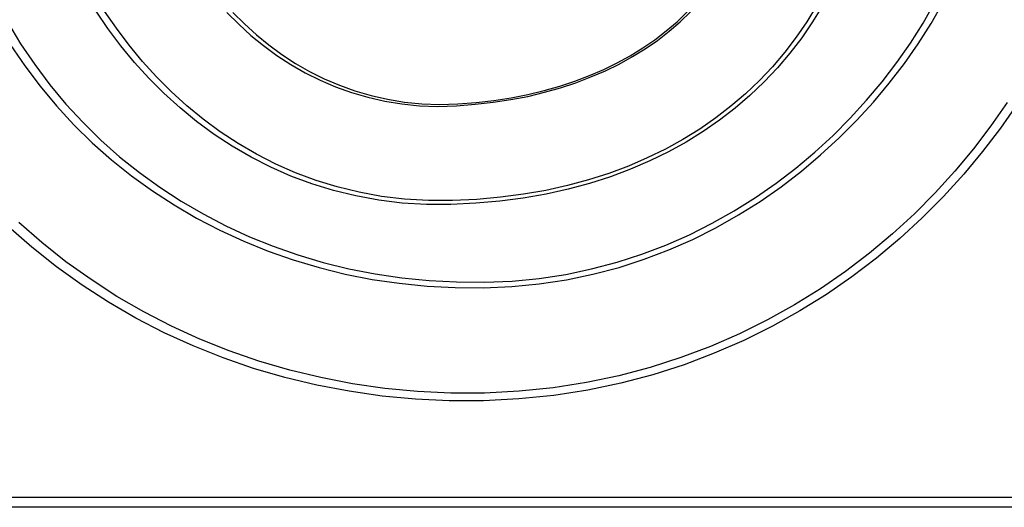
# Model space of a CAD drawing. Extents: x 4472 to 28991, y 6948 to 24470.
# Drawn here: x 25073 to 25154, y 8391 to 8431 of the extents above; entities that cross this region are included whole.
import ezdxf

# ---------------------------------------------------------------- set-up
doc = ezdxf.new("R2010")
doc.units = 0
doc.header["$LTSCALE"] = 1.6
doc.layers.add('TESTALINO', color=8, linetype='CONTINUOUS')

msp = doc.modelspace()

# ---------------------------------------------------------------- linework, layer by layer
at = {"layer": 'TESTALINO', "color": 1}
for p, q in [((25146.879, 8430.812), (25147.819, 8432.462)), ((25147.541, 8430.791), (25148.501, 8432.475)), ((25080.2, 8430.36), (25079.221, 8431.79)), ((25080.885, 8430.39), (25079.925, 8431.791)), ((25089.932, 8431.692), (25090.892, 8430.732)), ((25090.422, 8431.695), (25091.362, 8430.754)), ((25126.749, 8430.927), (25127.593, 8431.733)), ((25127, 8430.909), (25127.862, 8431.731)), ((25138.167, 8432.232), (25137.361, 8430.927)), ((25138.651, 8432.24), (25137.829, 8430.909)), ((25071.98, 8430.908), (25073.055, 8429.123)), ((25125.866, 8430.179), (25126.749, 8430.927)), ((25126.099, 8430.145), (25127, 8430.909)), ((25137.361, 8430.927), (25136.497, 8429.66)), ((25137.829, 8430.909), (25136.948, 8429.616)), ((25145.843, 8429.181), (25146.879, 8430.812)), ((25146.484, 8429.127), (25147.541, 8430.791)), ((25081.257, 8428.95), (25080.2, 8430.36)), ((25081.921, 8429.008), (25080.885, 8430.39)), ((25090.892, 8430.732), (25091.89, 8429.812)), ((25091.362, 8430.754), (25092.341, 8429.852)), ((25124.926, 8429.449), (25125.866, 8430.179)), ((25125.14, 8429.401), (25126.099, 8430.145)), ((25091.89, 8429.812), (25092.928, 8428.97)), ((25092.341, 8429.852), (25093.358, 8429.027)), ((25123.947, 8428.778), (25124.926, 8429.449)), ((25124.141, 8428.716), (25125.14, 8429.401)), ((25136.497, 8429.66), (25135.557, 8428.432)), ((25136.948, 8429.616), (25135.988, 8428.363)), ((25144.73, 8427.588), (25145.843, 8429.181)), ((25072.211, 8429.068), (25073.386, 8427.325)), ((25073.055, 8429.123), (25074.206, 8427.415)), ((25082.374, 8427.599), (25081.257, 8428.95)), ((25083.015, 8427.684), (25081.921, 8429.008)), ((25092.928, 8428.97), (25094.025, 8428.167)), ((25093.358, 8429.027), (25094.433, 8428.24)), ((25122.93, 8428.144), (25123.947, 8428.778)), ((25123.103, 8428.069), (25124.141, 8428.716)), ((25135.557, 8428.432), (25134.559, 8427.242)), ((25145.348, 8427.501), (25146.484, 8429.127)), ((25083.548, 8426.307), (25082.374, 8427.599)), ((25084.166, 8426.417), (25083.015, 8427.684)), ((25094.025, 8428.167), (25095.16, 8427.423)), ((25094.433, 8428.24), (25095.546, 8427.511)), ((25121.855, 8427.55), (25122.93, 8428.144)), ((25122.007, 8427.462), (25123.103, 8428.069)), ((25135.988, 8428.363), (25134.97, 8427.149)), ((25143.521, 8426.014), (25144.73, 8427.588)), ((25073.386, 8427.325), (25074.639, 8425.641)), ((25074.206, 8427.415), (25075.435, 8425.765)), ((25095.16, 8427.423), (25096.335, 8426.738)), ((25095.546, 8427.511), (25096.697, 8426.839)), ((25096.697, 8426.839), (25097.887, 8426.245)), ((25119.591, 8426.513), (25120.761, 8427.012)), ((25119.696, 8426.405), (25120.891, 8426.914)), ((25120.761, 8427.012), (25121.855, 8427.55)), ((25120.891, 8426.914), (25122.007, 8427.462)), ((25134.559, 8427.242), (25133.484, 8426.129)), ((25134.97, 8427.149), (25133.873, 8426.013)), ((25144.114, 8425.896), (25145.348, 8427.501)), ((25084.782, 8425.073), (25083.548, 8426.307)), ((25085.375, 8425.208), (25084.166, 8426.417)), ((25096.335, 8426.738), (25097.549, 8426.131)), ((25097.549, 8426.131), (25098.822, 8425.602)), ((25097.887, 8426.245), (25099.134, 8425.726)), ((25117.154, 8425.65), (25118.401, 8426.053)), ((25118.401, 8426.053), (25119.591, 8426.513)), ((25118.482, 8425.935), (25119.696, 8426.405)), ((25133.484, 8426.129), (25132.352, 8425.036)), ((25133.873, 8426.013), (25132.718, 8424.897)), ((25142.254, 8424.498), (25143.521, 8426.014)), ((25074.639, 8425.641), (25075.99, 8424.035)), ((25075.435, 8425.765), (25076.759, 8424.191)), ((25086.661, 8424.038), (25085.375, 8425.208)), ((25098.822, 8425.602), (25100.115, 8425.132)), ((25099.134, 8425.726), (25100.401, 8425.266)), ((25100.401, 8425.266), (25101.725, 8424.882)), ((25114.544, 8424.959), (25115.868, 8425.285)), ((25114.546, 8424.819), (25115.897, 8425.152)), ((25115.868, 8425.285), (25117.154, 8425.65)), ((25115.897, 8425.152), (25117.209, 8425.524)), ((25117.209, 8425.524), (25118.482, 8425.935)), ((25142.822, 8424.349), (25144.114, 8425.896)), ((25086.094, 8423.879), (25084.782, 8425.073)), ((25100.115, 8425.132), (25101.466, 8424.74)), ((25101.466, 8424.74), (25102.836, 8424.427)), ((25101.725, 8424.882), (25103.068, 8424.575)), ((25102.836, 8424.427), (25104.246, 8424.192)), ((25103.068, 8424.575), (25104.45, 8424.345)), ((25104.45, 8424.345), (25105.87, 8424.21)), ((25110.322, 8424.326), (25111.761, 8424.479)), ((25111.707, 8424.329), (25113.156, 8424.564)), ((25111.761, 8424.479), (25113.181, 8424.709)), ((25113.156, 8424.564), (25114.546, 8424.819)), ((25113.181, 8424.709), (25114.544, 8424.959)), ((25132.352, 8425.036), (25131.162, 8424.019)), ((25132.718, 8424.897), (25131.504, 8423.859)), ((25140.911, 8423.04), (25142.254, 8424.498)), ((25141.451, 8422.861), (25142.822, 8424.349)), ((25075.99, 8424.035), (25077.419, 8422.489)), ((25076.759, 8424.191), (25078.16, 8422.675)), ((25087.445, 8422.763), (25086.094, 8423.879)), ((25087.985, 8422.944), (25086.661, 8424.038)), ((25104.246, 8424.192), (25105.695, 8424.055)), ((25105.695, 8424.055), (25107.183, 8423.996)), ((25105.87, 8424.21), (25107.328, 8424.153)), ((25107.183, 8423.996), (25108.711, 8424.055)), ((25107.328, 8424.153), (25108.825, 8424.21)), ((25108.711, 8424.055), (25110.238, 8424.173)), ((25108.825, 8424.21), (25110.322, 8424.326)), ((25110.238, 8424.173), (25111.707, 8424.329)), ((25131.162, 8424.019), (25129.915, 8423.059)), ((25131.504, 8423.859), (25130.231, 8422.88)), ((25153.768, 8424.326), (25152.425, 8422.407)), ((25154.571, 8424.173), (25153.2, 8422.214)), ((25088.875, 8421.705), (25087.445, 8422.763)), ((25089.386, 8421.908), (25087.985, 8422.944)), ((25129.915, 8423.059), (25128.61, 8422.138)), ((25130.231, 8422.88), (25128.9, 8421.94)), ((25139.51, 8421.62), (25140.911, 8423.04)), ((25140.022, 8421.412), (25141.451, 8422.861)), ((25077.419, 8422.489), (25078.908, 8421.02)), ((25078.16, 8422.675), (25079.618, 8421.236)), ((25128.61, 8422.138), (25127.228, 8421.294)), ((25128.9, 8421.94), (25127.49, 8421.079)), ((25152.425, 8422.407), (25151.005, 8420.526)), ((25153.2, 8422.214), (25151.751, 8420.295)), ((25079.618, 8421.236), (25081.153, 8419.874)), ((25090.363, 8420.746), (25088.875, 8421.705)), ((25090.844, 8420.967), (25089.386, 8421.908)), ((25127.228, 8421.294), (25125.808, 8420.507)), ((25138.013, 8420.257), (25139.51, 8421.62)), ((25138.495, 8420.021), (25140.022, 8421.412)), ((25078.908, 8421.02), (25080.474, 8419.63)), ((25091.91, 8419.845), (25090.363, 8420.746)), ((25092.36, 8420.085), (25090.844, 8420.967)), ((25125.808, 8420.507), (25124.311, 8419.778)), ((25127.49, 8421.079), (25126.041, 8420.276)), ((25151.005, 8420.526), (25149.489, 8418.703)), ((25080.474, 8419.63), (25082.119, 8418.318)), ((25081.153, 8419.874), (25082.765, 8418.588)), ((25093.516, 8419.023), (25091.91, 8419.845)), ((25093.934, 8419.279), (25092.36, 8420.085)), ((25124.311, 8419.778), (25122.776, 8419.106)), ((25124.513, 8419.532), (25122.947, 8418.846)), ((25126.041, 8420.276), (25124.513, 8419.532)), ((25136.478, 8418.952), (25138.013, 8420.257)), ((25136.928, 8418.69), (25138.495, 8420.021)), ((25151.751, 8420.295), (25150.204, 8418.435)), ((25095.16, 8418.298), (25093.516, 8419.023)), ((25095.546, 8418.569), (25093.934, 8419.279)), ((25122.776, 8419.106), (25121.164, 8418.511)), ((25122.947, 8418.846), (25121.302, 8418.239)), ((25134.847, 8417.705), (25136.478, 8418.952)), ((25149.489, 8418.703), (25147.877, 8416.918)), ((25082.119, 8418.318), (25083.842, 8417.084)), ((25082.765, 8418.588), (25084.454, 8417.379)), ((25096.884, 8417.652), (25095.16, 8418.298)), ((25097.234, 8417.935), (25095.546, 8418.569)), ((25098.961, 8417.398), (25097.234, 8417.935)), ((25119.495, 8417.974), (25117.787, 8417.513)), ((25121.164, 8418.511), (25119.495, 8417.974)), ((25121.302, 8418.239), (25119.598, 8417.691)), ((25135.264, 8417.417), (25136.928, 8418.69)), ((25150.204, 8418.435), (25148.559, 8416.614)), ((25084.454, 8417.379), (25086.181, 8416.247)), ((25098.646, 8417.104), (25096.884, 8417.652)), ((25100.467, 8416.673), (25098.646, 8417.104)), ((25100.746, 8416.976), (25098.961, 8417.398)), ((25116.021, 8417.11), (25114.179, 8416.803)), ((25117.787, 8417.513), (25116.021, 8417.11)), ((25117.855, 8417.221), (25116.054, 8416.81)), ((25119.598, 8417.691), (25117.855, 8417.221)), ((25133.177, 8416.534), (25134.847, 8417.705)), ((25133.56, 8416.222), (25135.264, 8417.417)), ((25083.842, 8417.084), (25085.605, 8415.929)), ((25102.347, 8416.32), (25100.467, 8416.673)), ((25102.588, 8416.63), (25100.746, 8416.976)), ((25104.266, 8416.085), (25102.347, 8416.32)), ((25104.469, 8416.4), (25102.588, 8416.63)), ((25106.407, 8416.285), (25104.469, 8416.4)), ((25108.384, 8416.285), (25106.407, 8416.285)), ((25110.38, 8416.381), (25108.384, 8416.285)), ((25112.299, 8416.554), (25110.38, 8416.381)), ((25114.174, 8416.497), (25112.255, 8416.242)), ((25114.179, 8416.803), (25112.299, 8416.554)), ((25116.054, 8416.81), (25114.174, 8416.497)), ((25131.431, 8415.441), (25133.177, 8416.534)), ((25147.877, 8416.918), (25146.169, 8415.21)), ((25148.559, 8416.614), (25146.817, 8414.871)), ((25085.605, 8415.929), (25087.445, 8414.852)), ((25086.181, 8416.247), (25087.985, 8415.191)), ((25106.244, 8415.968), (25104.266, 8416.085)), ((25108.26, 8415.968), (25106.244, 8415.968)), ((25110.297, 8416.066), (25108.26, 8415.968)), ((25112.255, 8416.242), (25110.297, 8416.066)), ((25131.778, 8415.106), (25133.56, 8416.222)), ((25087.445, 8414.852), (25089.345, 8413.853)), ((25087.985, 8415.191), (25089.846, 8414.212)), ((25129.627, 8414.424), (25131.431, 8415.441)), ((25129.937, 8414.068), (25131.778, 8415.106)), ((25146.169, 8415.21), (25144.365, 8413.56)), ((25146.817, 8414.871), (25144.976, 8413.187)), ((25073.973, 8412.463), (25072.054, 8414.147)), ((25074.782, 8412.85), (25072.901, 8414.5)), ((25089.846, 8414.212), (25091.765, 8413.33)), ((25127.766, 8413.483), (25129.627, 8414.424)), ((25128.038, 8413.109), (25129.937, 8414.068)), ((25089.345, 8413.853), (25091.303, 8412.952)), ((25091.765, 8413.33), (25093.723, 8412.543)), ((25125.847, 8412.639), (25127.766, 8413.483)), ((25126.08, 8412.247), (25128.038, 8413.109)), ((25144.365, 8413.56), (25142.504, 8411.986)), ((25144.976, 8413.187), (25143.077, 8411.582)), ((25075.99, 8410.857), (25073.973, 8412.463)), ((25076.759, 8411.276), (25074.782, 8412.85)), ((25091.303, 8412.952), (25093.3, 8412.149)), ((25093.723, 8412.543), (25095.738, 8411.833)), ((25123.87, 8411.89), (25125.847, 8412.639)), ((25093.3, 8412.149), (25095.356, 8411.425)), ((25095.738, 8411.833), (25097.81, 8411.219)), ((25121.855, 8411.238), (25123.87, 8411.89)), ((25122.007, 8410.818), (25124.063, 8411.484)), ((25124.063, 8411.484), (25126.08, 8412.247)), ((25142.504, 8411.986), (25140.527, 8410.49)), ((25143.077, 8411.582), (25141.06, 8410.054)), ((25078.085, 8409.369), (25075.99, 8410.857)), ((25078.812, 8409.818), (25076.759, 8411.276)), ((25095.356, 8411.425), (25097.471, 8410.798)), ((25097.471, 8410.798), (25099.605, 8410.27)), ((25097.81, 8411.219), (25099.902, 8410.701)), ((25099.902, 8410.701), (25102.051, 8410.279)), ((25117.653, 8410.24), (25119.763, 8410.701)), ((25119.763, 8410.701), (25121.855, 8411.238)), ((25119.872, 8410.27), (25122.007, 8410.818)), ((25099.605, 8410.27), (25101.799, 8409.839)), ((25101.799, 8409.839), (25104.031, 8409.526)), ((25102.051, 8410.279), (25104.239, 8409.971)), ((25104.239, 8409.971), (25106.465, 8409.741)), ((25113.258, 8409.703), (25115.465, 8409.914)), ((25115.465, 8409.914), (25117.653, 8410.24)), ((25117.718, 8409.8), (25119.872, 8410.27)), ((25140.527, 8410.49), (25138.493, 8409.07)), ((25141.06, 8410.054), (25138.984, 8408.605)), ((25080.239, 8407.959), (25078.085, 8409.369)), ((25080.923, 8408.436), (25078.812, 8409.818)), ((25104.031, 8409.526), (25106.302, 8409.291)), ((25106.302, 8409.291), (25108.593, 8409.173)), ((25106.465, 8409.741), (25108.71, 8409.626)), ((25108.593, 8409.173), (25110.924, 8409.153)), ((25108.71, 8409.626), (25110.994, 8409.607)), ((25110.924, 8409.153), (25113.234, 8409.251)), ((25110.994, 8409.607), (25113.258, 8409.703)), ((25113.234, 8409.251), (25115.486, 8409.467)), ((25115.486, 8409.467), (25117.718, 8409.8)), ((25138.493, 8409.07), (25136.363, 8407.745)), ((25083.13, 8407.17), (25080.923, 8408.436)), ((25138.984, 8408.605), (25136.81, 8407.254)), ((25082.491, 8406.667), (25080.239, 8407.959)), ((25136.363, 8407.745), (25134.156, 8406.517)), ((25084.802, 8405.472), (25082.491, 8406.667)), ((25085.394, 8405.999), (25083.13, 8407.17)), ((25136.81, 8407.254), (25134.559, 8406.001)), ((25087.716, 8404.944), (25085.394, 8405.999)), ((25134.156, 8406.517), (25131.872, 8405.385)), ((25134.559, 8406.001), (25132.228, 8404.845)), ((25087.171, 8404.395), (25084.802, 8405.472)), ((25131.872, 8405.385), (25129.493, 8404.349)), ((25089.619, 8403.416), (25087.171, 8404.395)), ((25090.115, 8403.984), (25087.716, 8404.944)), ((25129.493, 8404.349), (25127.075, 8403.428)), ((25132.228, 8404.845), (25129.8, 8403.788)), ((25092.106, 8402.554), (25089.619, 8403.416)), ((25092.552, 8403.14), (25090.115, 8403.984)), ((25127.075, 8403.428), (25124.561, 8402.622)), ((25129.8, 8403.788), (25127.333, 8402.848)), ((25095.066, 8402.411), (25092.552, 8403.14)), ((25124.561, 8402.622), (25121.989, 8401.95)), ((25127.333, 8402.848), (25124.768, 8402.026)), ((25094.671, 8401.81), (25092.106, 8402.554)), ((25097.275, 8401.184), (25094.671, 8401.81)), ((25097.618, 8401.797), (25095.066, 8402.411)), ((25100.209, 8401.298), (25097.618, 8401.797)), ((25121.989, 8401.95), (25119.341, 8401.394)), ((25124.768, 8402.026), (25122.144, 8401.34)), ((25099.919, 8400.675), (25097.275, 8401.184)), ((25102.857, 8400.914), (25100.209, 8401.298)), ((25119.341, 8401.394), (25116.616, 8400.971)), ((25122.144, 8401.34), (25119.442, 8400.773)), ((25102.621, 8400.283), (25099.919, 8400.675)), ((25105.343, 8400.028), (25102.621, 8400.283)), ((25105.524, 8400.664), (25102.857, 8400.914)), ((25108.249, 8400.53), (25105.524, 8400.664)), ((25110.994, 8400.53), (25108.249, 8400.53)), ((25113.834, 8400.684), (25110.994, 8400.53)), ((25116.661, 8400.342), (25113.822, 8400.048)), ((25116.616, 8400.971), (25113.834, 8400.684)), ((25119.442, 8400.773), (25116.661, 8400.342)), ((25108.123, 8399.891), (25105.343, 8400.028)), ((25110.924, 8399.891), (25108.123, 8399.891)), ((25113.822, 8400.048), (25110.924, 8399.891)), ((25175.318, 8391.99), (25053.788, 8391.99)), ((25176.561, 8391.178), (25052.551, 8391.178))]:
    msp.add_line(p, q, dxfattribs=at)

doc.saveas('drawing.dxf')
